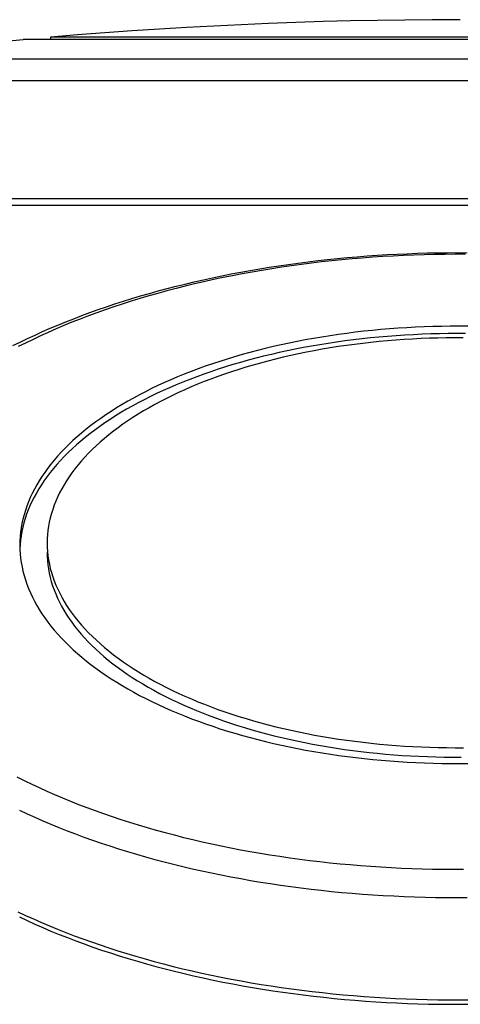
# Model space of a CAD drawing. Extents: x -110 to 259, y -108 to 156.
# Drawn here: x 204 to 224, y 111 to 156 of the extents above; entities that cross this region are included whole.
import ezdxf

# ---------------------------------------------------------------- set-up
doc = ezdxf.new("R2010")
doc.units = 0
doc.layers.get('0').update_dxf_attribs({"linetype": 'CONTINUOUS'})

msp = doc.modelspace()

# ---------------------------------------------------------------- linework, layer by layer
at = {"color": 2, "linetype": 'CONTINUOUS'}
for p, q in [((215.315, 155.425), (214.066, 155.371)), ((216.563, 155.471), (215.315, 155.425)), ((217.812, 155.51), (216.563, 155.471)), ((219.061, 155.542), (217.812, 155.51)), ((220.31, 155.567), (219.061, 155.542)), ((221.559, 155.585), (220.31, 155.567)), ((222.809, 155.596), (221.559, 155.585)), ((224.058, 155.6), (222.809, 155.596)), ((224.09, 155.6), (224.058, 155.6)), ((207.831, 154.998), (206.585, 154.902)), ((209.077, 155.087), (207.831, 154.998)), ((210.324, 155.169), (209.077, 155.087)), ((211.571, 155.243), (210.324, 155.169)), ((212.818, 155.311), (211.571, 155.243)), ((214.066, 155.371), (212.818, 155.311)), ((202.927, 154.58), (204.09, 154.689)), ((244.09, 154.689), (204.09, 154.689)), ((206.585, 154.902), (205.34, 154.799)), ((242.84, 154.799), (205.34, 154.799)), ((205.34, 154.799), (205.34, 154.689)), ((251.581, 153.794), (195.962, 153.794)), ((252.313, 152.803), (195.09, 152.803)), ((252.313, 147.4), (197.623, 147.4)), ((252.313, 147.1), (197.668, 147.1)), ((217.123, 144.525), (217.57, 144.579)), ((217.57, 144.579), (218.019, 144.629)), ((218.019, 144.629), (218.47, 144.675)), ((218.674, 144.615), (218.209, 144.569)), ((218.47, 144.675), (218.921, 144.718)), ((219.14, 144.658), (218.674, 144.615)), ((218.921, 144.718), (219.375, 144.757)), ((219.607, 144.697), (219.14, 144.658)), ((219.375, 144.757), (219.829, 144.792)), ((220.075, 144.732), (219.607, 144.697)), ((219.829, 144.792), (220.284, 144.824)), ((220.545, 144.763), (220.075, 144.732)), ((220.284, 144.824), (220.74, 144.852)), ((221.016, 144.789), (220.545, 144.763)), ((220.74, 144.852), (221.198, 144.877)), ((221.487, 144.812), (221.016, 144.789)), ((221.198, 144.877), (221.655, 144.897)), ((221.96, 144.831), (221.487, 144.812)), ((221.655, 144.897), (222.114, 144.914)), ((222.432, 144.846), (221.96, 144.831)), ((222.114, 144.914), (222.573, 144.928)), ((222.905, 144.857), (222.432, 144.846)), ((222.573, 144.928), (223.032, 144.937)), ((223.379, 144.864), (222.905, 144.857)), ((223.032, 144.937), (223.491, 144.943)), ((223.853, 144.867), (223.379, 144.864)), ((223.491, 144.943), (223.951, 144.945)), ((224.326, 144.867), (223.853, 144.867)), ((223.951, 144.945), (224.41, 144.943)), ((214.044, 144.051), (214.478, 144.129)), ((214.478, 144.129), (214.913, 144.204)), ((215.01, 144.134), (214.562, 144.057)), ((214.913, 144.204), (215.351, 144.275)), ((215.461, 144.208), (215.01, 144.134)), ((215.351, 144.275), (215.791, 144.343)), ((215.913, 144.278), (215.461, 144.208)), ((215.791, 144.343), (216.233, 144.407)), ((216.368, 144.344), (215.913, 144.278)), ((216.233, 144.407), (216.677, 144.468)), ((216.826, 144.406), (216.368, 144.344)), ((216.677, 144.468), (217.123, 144.525)), ((217.285, 144.464), (216.826, 144.406)), ((217.746, 144.518), (217.285, 144.464)), ((218.209, 144.569), (217.746, 144.518)), ((211.918, 143.608), (212.338, 143.703)), ((212.338, 143.703), (212.76, 143.795)), ((212.799, 143.71), (212.365, 143.614)), ((212.76, 143.795), (213.186, 143.884)), ((213.235, 143.802), (212.799, 143.71)), ((213.186, 143.884), (213.614, 143.969)), ((213.675, 143.891), (213.235, 143.802)), ((213.614, 143.969), (214.044, 144.051)), ((214.117, 143.976), (213.675, 143.891)), ((214.562, 144.057), (214.117, 143.976)), ((210.271, 143.192), (210.677, 143.301)), ((211.086, 143.305), (210.666, 143.194)), ((210.677, 143.301), (211.088, 143.406)), ((211.509, 143.411), (211.086, 143.305)), ((211.088, 143.406), (211.501, 143.509)), ((211.501, 143.509), (211.918, 143.608)), ((211.935, 143.515), (211.509, 143.411)), ((212.365, 143.614), (211.935, 143.515)), ((208.679, 142.723), (209.071, 142.845)), ((209.431, 142.843), (209.027, 142.719)), ((209.071, 142.845), (209.467, 142.964)), ((209.839, 142.963), (209.431, 142.843)), ((209.467, 142.964), (209.867, 143.079)), ((210.25, 143.081), (209.839, 142.963)), ((209.867, 143.079), (210.271, 143.192)), ((210.666, 143.194), (210.25, 143.081)), ((207.148, 142.203), (207.524, 142.337)), ((207.842, 142.326), (207.456, 142.189)), ((207.524, 142.337), (207.905, 142.469)), ((208.233, 142.46), (207.842, 142.326)), ((207.905, 142.469), (208.29, 142.597)), ((208.628, 142.591), (208.233, 142.46)), ((208.29, 142.597), (208.679, 142.723)), ((209.027, 142.719), (208.628, 142.591)), ((206.044, 141.78), (206.407, 141.924)), ((206.698, 141.904), (206.326, 141.757)), ((206.407, 141.924), (206.775, 142.065)), ((207.074, 142.048), (206.698, 141.904)), ((206.775, 142.065), (207.148, 142.203)), ((207.456, 142.189), (207.074, 142.048)), ((204.979, 141.331), (205.33, 141.484)), ((205.597, 141.454), (205.241, 141.298)), ((205.33, 141.484), (205.684, 141.633)), ((205.959, 141.607), (205.597, 141.454)), ((205.684, 141.633), (206.044, 141.78)), ((206.326, 141.757), (205.959, 141.607)), ((220.46, 141.424), (220.068, 141.387)), ((220.853, 141.457), (220.46, 141.424)), ((221.248, 141.486), (220.853, 141.457)), ((221.644, 141.511), (221.248, 141.486)), ((222.04, 141.532), (221.644, 141.511)), ((222.438, 141.549), (222.04, 141.532)), ((222.836, 141.562), (222.438, 141.549)), ((223.235, 141.572), (222.836, 141.562)), ((223.633, 141.577), (223.235, 141.572)), ((224.032, 141.578), (223.633, 141.577)), ((224.431, 141.576), (224.032, 141.578)), ((203.958, 140.856), (204.294, 141.017)), ((204.544, 140.976), (204.204, 140.811)), ((204.294, 141.017), (204.634, 141.175)), ((204.89, 141.139), (204.544, 140.976)), ((204.634, 141.175), (204.979, 141.331)), ((205.241, 141.298), (204.89, 141.139)), ((217.374, 141.02), (216.999, 140.952)), ((217.753, 141.084), (217.374, 141.02)), ((218.133, 141.144), (217.753, 141.084)), ((218.516, 141.2), (218.133, 141.144)), ((218.901, 141.253), (218.516, 141.2)), ((219.288, 141.301), (218.901, 141.253)), ((219.585, 140.999), (219.197, 140.953)), ((219.677, 141.346), (219.288, 141.301)), ((219.975, 141.04), (219.585, 140.999)), ((220.068, 141.387), (219.677, 141.346)), ((220.366, 141.078), (219.975, 141.04)), ((220.759, 141.112), (220.366, 141.078)), ((221.153, 141.142), (220.759, 141.112)), ((221.548, 141.168), (221.153, 141.142)), ((221.909, 140.993), (221.526, 140.969)), ((221.944, 141.19), (221.548, 141.168)), ((222.293, 141.012), (221.909, 140.993)), ((222.341, 141.208), (221.944, 141.19)), ((222.679, 141.027), (222.293, 141.012)), ((222.738, 141.223), (222.341, 141.208)), ((223.064, 141.038), (222.679, 141.027)), ((223.136, 141.233), (222.738, 141.223)), ((223.45, 141.046), (223.064, 141.038)), ((223.534, 141.239), (223.136, 141.233)), ((223.836, 141.049), (223.45, 141.046)), ((223.933, 141.241), (223.534, 141.239)), ((224.223, 141.048), (223.836, 141.049)), ((224.331, 141.24), (223.933, 141.241)), ((203.627, 140.692), (203.958, 140.856)), ((204.204, 140.811), (203.869, 140.644)), ((215.166, 140.559), (214.809, 140.47)), ((215.526, 140.645), (215.166, 140.559)), ((215.89, 140.727), (215.526, 140.645)), ((216.256, 140.806), (215.89, 140.727)), ((216.542, 140.527), (216.174, 140.452)), ((216.626, 140.881), (216.256, 140.806)), ((216.914, 140.6), (216.542, 140.527)), ((216.999, 140.952), (216.626, 140.881)), ((217.288, 140.668), (216.914, 140.6)), ((217.665, 140.733), (217.288, 140.668)), ((217.773, 140.524), (217.41, 140.458)), ((218.045, 140.793), (217.665, 140.733)), ((218.139, 140.585), (217.773, 140.524)), ((218.427, 140.85), (218.045, 140.793)), ((218.508, 140.644), (218.139, 140.585)), ((218.811, 140.904), (218.427, 140.85)), ((218.879, 140.698), (218.508, 140.644)), ((219.197, 140.953), (218.811, 140.904)), ((219.252, 140.748), (218.879, 140.698)), ((219.627, 140.795), (219.252, 140.748)), ((220.003, 140.838), (219.627, 140.795)), ((220.382, 140.876), (220.003, 140.838)), ((220.762, 140.911), (220.382, 140.876)), ((221.143, 140.942), (220.762, 140.911)), ((221.526, 140.969), (221.143, 140.942)), ((213.42, 140.076), (213.083, 139.97)), ((213.761, 140.18), (213.42, 140.076)), ((214.107, 140.28), (213.761, 140.18)), ((214.456, 140.376), (214.107, 140.28)), ((214.731, 140.112), (214.379, 140.019)), ((214.809, 140.47), (214.456, 140.376)), ((215.087, 140.203), (214.731, 140.112)), ((215.446, 140.289), (215.087, 140.203)), ((215.637, 140.075), (215.293, 139.987)), ((215.808, 140.372), (215.446, 140.289)), ((215.985, 140.158), (215.637, 140.075)), ((216.174, 140.452), (215.808, 140.372)), ((216.337, 140.239), (215.985, 140.158)), ((216.691, 140.316), (216.337, 140.239)), ((217.049, 140.389), (216.691, 140.316)), ((217.41, 140.458), (217.049, 140.389)), ((212.098, 139.629), (211.779, 139.509)), ((212.422, 139.746), (212.098, 139.629)), ((212.75, 139.859), (212.422, 139.746)), ((213.083, 139.97), (212.75, 139.859)), ((213.347, 139.717), (213.011, 139.609)), ((213.687, 139.821), (213.347, 139.717)), ((214.031, 139.921), (213.687, 139.821)), ((214.282, 139.703), (213.953, 139.602)), ((214.379, 140.019), (214.031, 139.921)), ((214.615, 139.801), (214.282, 139.703)), ((214.952, 139.896), (214.615, 139.801)), ((215.293, 139.987), (214.952, 139.896)), ((211.155, 139.26), (210.851, 139.131)), ((211.465, 139.386), (211.155, 139.26)), ((211.779, 139.509), (211.465, 139.386)), ((212.03, 139.267), (211.713, 139.147)), ((212.353, 139.385), (212.03, 139.267)), ((212.68, 139.499), (212.353, 139.385)), ((213.011, 139.609), (212.68, 139.499)), ((212.992, 139.278), (212.68, 139.163)), ((213.308, 139.389), (212.992, 139.278)), ((213.628, 139.497), (213.308, 139.389)), ((213.953, 139.602), (213.628, 139.497)), ((209.97, 138.725), (209.687, 138.585)), ((210.258, 138.864), (209.97, 138.725)), ((210.552, 138.999), (210.258, 138.864)), ((210.789, 138.767), (210.492, 138.634)), ((210.851, 139.131), (210.552, 138.999)), ((211.092, 138.897), (210.789, 138.767)), ((211.4, 139.023), (211.092, 138.897)), ((211.713, 139.147), (211.4, 139.023)), ((211.776, 138.801), (211.485, 138.674)), ((212.072, 138.925), (211.776, 138.801)), ((212.374, 139.046), (212.072, 138.925)), ((212.68, 139.163), (212.374, 139.046)), ((209.139, 138.294), (208.874, 138.145)), ((209.41, 138.441), (209.139, 138.294)), ((209.687, 138.585), (209.41, 138.441)), ((209.913, 138.36), (209.631, 138.219)), ((210.199, 138.499), (209.913, 138.36)), ((210.492, 138.634), (210.199, 138.499)), ((210.643, 138.275), (210.373, 138.137)), ((210.918, 138.411), (210.643, 138.275)), ((211.199, 138.544), (210.918, 138.411)), ((211.485, 138.674), (211.199, 138.544)), ((208.361, 137.839), (208.114, 137.683)), ((208.615, 137.994), (208.361, 137.839)), ((208.874, 138.145), (208.615, 137.994)), ((209.086, 137.928), (208.822, 137.779)), ((209.356, 138.075), (209.086, 137.928)), ((209.631, 138.219), (209.356, 138.075)), ((209.852, 137.851), (209.6, 137.705)), ((210.11, 137.995), (209.852, 137.851)), ((210.373, 138.137), (210.11, 137.995)), ((207.874, 137.523), (207.639, 137.362)), ((208.114, 137.683), (207.874, 137.523)), ((208.313, 137.472), (208.067, 137.315)), ((208.565, 137.627), (208.313, 137.472)), ((208.822, 137.779), (208.565, 137.627)), ((209.115, 137.404), (208.881, 137.25)), ((209.354, 137.556), (209.115, 137.404)), ((209.6, 137.705), (209.354, 137.556)), ((207.19, 137.032), (206.975, 136.864)), ((207.411, 137.198), (207.19, 137.032)), ((207.595, 136.994), (207.369, 136.829)), ((207.639, 137.362), (207.411, 137.198)), ((207.828, 137.155), (207.595, 136.994)), ((208.067, 137.315), (207.828, 137.155)), ((208.434, 136.935), (208.22, 136.774)), ((208.654, 137.094), (208.434, 136.935)), ((208.881, 137.25), (208.654, 137.094)), ((206.567, 136.521), (206.372, 136.346)), ((206.768, 136.693), (206.567, 136.521)), ((206.936, 136.495), (206.73, 136.324)), ((206.975, 136.864), (206.768, 136.693)), ((207.149, 136.663), (206.936, 136.495)), ((207.369, 136.829), (207.149, 136.663)), ((208.013, 136.611), (207.813, 136.445)), ((208.22, 136.774), (208.013, 136.611)), ((206.185, 136.17), (206.005, 135.992)), ((206.372, 136.346), (206.185, 136.17)), ((206.53, 136.152), (206.338, 135.977)), ((206.73, 136.324), (206.53, 136.152)), ((207.432, 136.109), (207.253, 135.938)), ((207.619, 136.278), (207.432, 136.109)), ((207.813, 136.445), (207.619, 136.278)), ((205.667, 135.631), (205.508, 135.447)), ((205.832, 135.812), (205.667, 135.631)), ((205.973, 135.622), (205.802, 135.443)), ((206.005, 135.992), (205.832, 135.812)), ((206.152, 135.801), (205.973, 135.622)), ((206.338, 135.977), (206.152, 135.801)), ((206.915, 135.59), (206.757, 135.414)), ((207.08, 135.765), (206.915, 135.59)), ((207.253, 135.938), (207.08, 135.765)), ((205.357, 135.263), (205.213, 135.077)), ((205.508, 135.447), (205.357, 135.263)), ((205.638, 135.261), (205.481, 135.078)), ((205.802, 135.443), (205.638, 135.261)), ((206.606, 135.236), (206.462, 135.057)), ((206.757, 135.414), (206.606, 135.236)), ((204.948, 134.7), (204.827, 134.51)), ((205.077, 134.889), (204.948, 134.7)), ((205.189, 134.707), (205.054, 134.519)), ((205.213, 135.077), (205.077, 134.889)), ((205.331, 134.893), (205.189, 134.707)), ((205.481, 135.078), (205.331, 134.893)), ((206.198, 134.694), (206.076, 134.51)), ((206.326, 134.876), (206.198, 134.694)), ((206.462, 135.057), (206.326, 134.876)), ((204.713, 134.319), (204.607, 134.126)), ((204.827, 134.51), (204.713, 134.319)), ((204.927, 134.33), (204.807, 134.14)), ((205.054, 134.519), (204.927, 134.33)), ((205.963, 134.326), (205.857, 134.14)), ((206.076, 134.51), (205.963, 134.326)), ((204.509, 133.933), (204.418, 133.739)), ((204.607, 134.126), (204.509, 133.933)), ((204.695, 133.949), (204.59, 133.757)), ((204.807, 134.14), (204.695, 133.949)), ((205.668, 133.765), (205.586, 133.577)), ((205.759, 133.953), (205.668, 133.765)), ((205.857, 134.14), (205.759, 133.953)), ((204.261, 133.348), (204.194, 133.151)), ((204.336, 133.544), (204.261, 133.348)), ((204.404, 133.369), (204.323, 133.174)), ((204.418, 133.739), (204.336, 133.544)), ((204.493, 133.563), (204.404, 133.369)), ((204.59, 133.757), (204.493, 133.563)), ((205.511, 133.387), (205.443, 133.197)), ((205.586, 133.577), (205.511, 133.387)), ((204.134, 132.954), (204.083, 132.756)), ((204.194, 133.151), (204.134, 132.954)), ((204.249, 132.978), (204.184, 132.782)), ((204.323, 133.174), (204.249, 132.978)), ((205.384, 133.006), (205.333, 132.815)), ((205.443, 133.197), (205.384, 133.006)), ((204.039, 132.558), (204.004, 132.359)), ((204.083, 132.756), (204.039, 132.558)), ((204.126, 132.585), (204.076, 132.387)), ((204.184, 132.782), (204.126, 132.585)), ((205.254, 132.43), (205.226, 132.238)), ((205.289, 132.623), (205.254, 132.43)), ((205.333, 132.815), (205.289, 132.623)), ((203.976, 132.16), (203.956, 131.961)), ((203.999, 131.99), (203.973, 131.792)), ((204.004, 132.359), (203.976, 132.16)), ((204.033, 132.189), (203.999, 131.99)), ((204.076, 132.387), (204.033, 132.189)), ((205.206, 132.045), (205.195, 131.852)), ((205.226, 132.238), (205.206, 132.045)), ((203.945, 131.761), (203.941, 131.562)), ((203.941, 131.562), (203.945, 131.362)), ((203.954, 131.593), (203.944, 131.393)), ((203.956, 131.961), (203.945, 131.761)), ((203.973, 131.792), (203.954, 131.593)), ((205.195, 131.852), (205.191, 131.659)), ((205.191, 131.659), (205.195, 131.465)), ((203.945, 131.362), (203.957, 131.163)), ((203.957, 131.163), (203.977, 130.964)), ((205.191, 131.244), (205.194, 131.052)), ((205.195, 131.465), (205.207, 131.272)), ((205.207, 131.272), (205.227, 131.08)), ((205.227, 131.08), (205.255, 130.887)), ((203.977, 130.964), (204.005, 130.765)), ((204.005, 130.765), (204.041, 130.566)), ((205.194, 131.052), (205.206, 130.859)), ((205.206, 130.859), (205.225, 130.667)), ((205.225, 130.667), (205.252, 130.475)), ((205.255, 130.887), (205.291, 130.695)), ((205.291, 130.695), (205.335, 130.503)), ((204.041, 130.566), (204.085, 130.368)), ((204.085, 130.368), (204.137, 130.17)), ((204.137, 130.17), (204.196, 129.973)), ((205.252, 130.475), (205.287, 130.283)), ((205.287, 130.283), (205.33, 130.091)), ((205.335, 130.503), (205.386, 130.312)), ((205.386, 130.312), (205.446, 130.121)), ((204.196, 129.973), (204.264, 129.777)), ((204.264, 129.777), (204.339, 129.581)), ((205.33, 130.091), (205.381, 129.9)), ((205.381, 129.9), (205.439, 129.71)), ((205.446, 130.121), (205.513, 129.931)), ((205.513, 129.931), (205.589, 129.741)), ((205.589, 129.741), (205.672, 129.553)), ((204.339, 129.581), (204.422, 129.386)), ((204.422, 129.386), (204.513, 129.192)), ((205.439, 129.71), (205.505, 129.52)), ((205.505, 129.52), (205.58, 129.331)), ((205.58, 129.331), (205.661, 129.143)), ((205.672, 129.553), (205.763, 129.365)), ((205.763, 129.365), (205.861, 129.178)), ((204.513, 129.192), (204.612, 128.998)), ((204.612, 128.998), (204.718, 128.806)), ((205.661, 129.143), (205.751, 128.956)), ((205.751, 128.956), (205.848, 128.77)), ((205.861, 129.178), (205.967, 128.993)), ((205.967, 128.993), (206.081, 128.808)), ((204.718, 128.806), (204.832, 128.615)), ((204.832, 128.615), (204.953, 128.425)), ((204.953, 128.425), (205.082, 128.236)), ((205.848, 128.77), (205.953, 128.584)), ((205.953, 128.584), (206.066, 128.4)), ((206.066, 128.4), (206.186, 128.217)), ((206.081, 128.808), (206.203, 128.625)), ((206.203, 128.625), (206.331, 128.443)), ((206.331, 128.443), (206.468, 128.262)), ((205.082, 128.236), (205.219, 128.049)), ((205.219, 128.049), (205.363, 127.863)), ((206.186, 128.217), (206.313, 128.036)), ((206.313, 128.036), (206.448, 127.855)), ((206.468, 128.262), (206.612, 128.083)), ((206.612, 128.083), (206.763, 127.906)), ((205.363, 127.863), (205.514, 127.679)), ((205.514, 127.679), (205.673, 127.496)), ((205.673, 127.496), (205.839, 127.315)), ((206.448, 127.855), (206.591, 127.676)), ((206.591, 127.676), (206.74, 127.499)), ((206.74, 127.499), (206.897, 127.323)), ((206.763, 127.906), (206.921, 127.73)), ((206.921, 127.73), (207.087, 127.555)), ((207.087, 127.555), (207.26, 127.383)), ((205.839, 127.315), (206.012, 127.135)), ((206.012, 127.135), (206.193, 126.957)), ((206.897, 127.323), (207.062, 127.149)), ((207.062, 127.149), (207.233, 126.977)), ((207.26, 127.383), (207.44, 127.212)), ((207.44, 127.212), (207.627, 127.043)), ((207.627, 127.043), (207.821, 126.876)), ((206.193, 126.957), (206.38, 126.781)), ((206.38, 126.781), (206.575, 126.607)), ((206.575, 126.607), (206.776, 126.435)), ((207.233, 126.977), (207.411, 126.806)), ((207.411, 126.806), (207.597, 126.637)), ((207.597, 126.637), (207.789, 126.471)), ((207.821, 126.876), (208.021, 126.711)), ((208.021, 126.711), (208.229, 126.548)), ((206.776, 126.435), (206.984, 126.265)), ((206.984, 126.265), (207.199, 126.097)), ((207.789, 126.471), (207.988, 126.306)), ((207.988, 126.306), (208.194, 126.143)), ((208.194, 126.143), (208.406, 125.982)), ((208.229, 126.548), (208.443, 126.388)), ((208.443, 126.388), (208.663, 126.229)), ((208.663, 126.229), (208.891, 126.073)), ((207.199, 126.097), (207.421, 125.932)), ((207.421, 125.932), (207.649, 125.768)), ((207.649, 125.768), (207.883, 125.607)), ((208.406, 125.982), (208.625, 125.824)), ((208.625, 125.824), (208.85, 125.668)), ((208.85, 125.668), (209.082, 125.514)), ((208.891, 126.073), (209.124, 125.92)), ((209.124, 125.92), (209.364, 125.768)), ((209.364, 125.768), (209.61, 125.62)), ((207.883, 125.607), (208.124, 125.448)), ((208.124, 125.448), (208.372, 125.292)), ((208.372, 125.292), (208.625, 125.138)), ((209.082, 125.514), (209.32, 125.363)), ((209.32, 125.363), (209.565, 125.214)), ((209.565, 125.214), (209.815, 125.068)), ((209.61, 125.62), (209.862, 125.474)), ((209.862, 125.474), (210.12, 125.33)), ((210.12, 125.33), (210.384, 125.189)), ((208.625, 125.138), (208.885, 124.987)), ((208.885, 124.987), (209.15, 124.838)), ((209.15, 124.838), (209.422, 124.692)), ((209.815, 125.068), (210.071, 124.924)), ((210.071, 124.924), (210.333, 124.783)), ((210.333, 124.783), (210.601, 124.645)), ((210.384, 125.189), (210.654, 125.051)), ((210.654, 125.051), (210.929, 124.916)), ((210.929, 124.916), (211.21, 124.783)), ((211.21, 124.783), (211.496, 124.654)), ((209.422, 124.692), (209.699, 124.549)), ((209.699, 124.549), (209.982, 124.408)), ((209.982, 124.408), (210.27, 124.271)), ((210.601, 124.645), (210.875, 124.51)), ((210.875, 124.51), (211.154, 124.377)), ((211.154, 124.377), (211.438, 124.247)), ((211.496, 124.654), (211.788, 124.527)), ((211.788, 124.527), (212.085, 124.404)), ((212.085, 124.404), (212.386, 124.284)), ((210.27, 124.271), (210.564, 124.136)), ((210.564, 124.136), (210.864, 124.004)), ((210.864, 124.004), (211.168, 123.875)), ((211.168, 123.875), (211.477, 123.75)), ((211.438, 124.247), (211.728, 124.121)), ((211.728, 124.121), (212.023, 123.997)), ((212.023, 123.997), (212.323, 123.876)), ((212.323, 123.876), (212.627, 123.758)), ((212.386, 124.284), (212.693, 124.166)), ((212.693, 124.166), (213.004, 124.052)), ((213.004, 124.052), (213.32, 123.941)), ((213.32, 123.941), (213.641, 123.834)), ((211.477, 123.75), (211.792, 123.627)), ((211.792, 123.627), (212.111, 123.508)), ((212.111, 123.508), (212.435, 123.392)), ((212.627, 123.758), (212.937, 123.644)), ((212.937, 123.644), (213.251, 123.533)), ((213.251, 123.533), (213.57, 123.425)), ((213.57, 123.425), (213.893, 123.32)), ((213.641, 123.834), (213.966, 123.73)), ((213.966, 123.73), (214.295, 123.629)), ((214.295, 123.629), (214.628, 123.531)), ((214.628, 123.531), (214.965, 123.437)), ((214.965, 123.437), (215.306, 123.347)), ((212.435, 123.392), (212.764, 123.279)), ((212.764, 123.279), (213.097, 123.169)), ((213.097, 123.169), (213.434, 123.063)), ((213.434, 123.063), (213.776, 122.96)), ((213.776, 122.96), (214.121, 122.861)), ((213.893, 123.32), (214.22, 123.219)), ((214.22, 123.219), (214.552, 123.121)), ((214.552, 123.121), (214.887, 123.026)), ((214.887, 123.026), (215.226, 122.935)), ((215.306, 123.347), (215.651, 123.26)), ((215.651, 123.26), (215.999, 123.177)), ((215.999, 123.177), (216.351, 123.097)), ((216.351, 123.097), (216.706, 123.021)), ((216.706, 123.021), (217.064, 122.948)), ((214.121, 122.861), (214.471, 122.765)), ((214.471, 122.765), (214.824, 122.672)), ((214.824, 122.672), (215.181, 122.583)), ((215.181, 122.583), (215.541, 122.498)), ((215.226, 122.935), (215.569, 122.848)), ((215.569, 122.848), (215.916, 122.764)), ((215.916, 122.764), (216.266, 122.683)), ((216.266, 122.683), (216.619, 122.606)), ((216.619, 122.606), (216.975, 122.533)), ((216.975, 122.533), (217.334, 122.464)), ((217.064, 122.948), (217.424, 122.879)), ((217.424, 122.879), (217.788, 122.814)), ((217.788, 122.814), (218.154, 122.753)), ((218.154, 122.753), (218.523, 122.696)), ((218.523, 122.696), (218.894, 122.642)), ((218.894, 122.642), (219.267, 122.592)), ((219.267, 122.592), (219.642, 122.546)), ((219.642, 122.546), (220.018, 122.504)), ((215.541, 122.498), (215.905, 122.416)), ((215.905, 122.416), (216.272, 122.338)), ((216.272, 122.338), (216.642, 122.264)), ((216.642, 122.264), (217.014, 122.193)), ((217.014, 122.193), (217.39, 122.126)), ((217.334, 122.464), (217.696, 122.398)), ((217.39, 122.126), (217.768, 122.063)), ((217.696, 122.398), (218.06, 122.336)), ((217.768, 122.063), (218.149, 122.003)), ((218.06, 122.336), (218.427, 122.278)), ((218.427, 122.278), (218.797, 122.223)), ((218.797, 122.223), (219.168, 122.172)), ((219.168, 122.172), (219.542, 122.125)), ((219.542, 122.125), (219.917, 122.082)), ((219.917, 122.082), (220.294, 122.043)), ((220.018, 122.504), (220.397, 122.466)), ((220.397, 122.466), (220.777, 122.432)), ((220.777, 122.432), (221.158, 122.401)), ((221.158, 122.401), (221.541, 122.375)), ((221.541, 122.375), (221.924, 122.352)), ((221.924, 122.352), (222.309, 122.334)), ((222.309, 122.334), (222.694, 122.319)), ((222.694, 122.319), (223.08, 122.308)), ((223.08, 122.308), (223.466, 122.302)), ((223.466, 122.302), (223.852, 122.299)), ((223.852, 122.299), (224.238, 122.3)), ((218.149, 122.003), (218.532, 121.948)), ((218.532, 121.948), (218.917, 121.896)), ((218.917, 121.896), (219.304, 121.848)), ((219.304, 121.848), (219.693, 121.804)), ((219.693, 121.804), (220.084, 121.764)), ((220.084, 121.764), (220.476, 121.727)), ((220.294, 122.043), (220.673, 122.008)), ((220.476, 121.727), (220.87, 121.695)), ((220.673, 122.008), (221.053, 121.977)), ((220.87, 121.695), (221.264, 121.667)), ((221.053, 121.977), (221.434, 121.949)), ((221.264, 121.667), (221.66, 121.642)), ((221.434, 121.949), (221.816, 121.926)), ((221.66, 121.642), (222.057, 121.622)), ((221.816, 121.926), (222.2, 121.906)), ((222.057, 121.622), (222.454, 121.605)), ((222.2, 121.906), (222.583, 121.89)), ((222.454, 121.605), (222.853, 121.593)), ((222.583, 121.89), (222.968, 121.879)), ((222.968, 121.879), (223.353, 121.871)), ((223.353, 121.871), (223.738, 121.867)), ((223.738, 121.867), (224.123, 121.867)), ((222.853, 121.593), (223.251, 121.584)), ((223.251, 121.584), (223.65, 121.579)), ((223.65, 121.579), (224.049, 121.579)), ((224.049, 121.579), (224.448, 121.582)), ((203.809, 120.969), (204.143, 120.802)), ((204.143, 120.802), (204.482, 120.636)), ((204.482, 120.636), (204.827, 120.474)), ((204.827, 120.474), (205.177, 120.315)), ((205.177, 120.315), (205.532, 120.159)), ((205.532, 120.159), (205.893, 120.006)), ((205.893, 120.006), (206.259, 119.855)), ((206.259, 119.855), (206.63, 119.708)), ((203.926, 119.44), (204.276, 119.276)), ((206.63, 119.708), (207.006, 119.564)), ((207.006, 119.564), (207.386, 119.423)), ((207.386, 119.423), (207.772, 119.286)), ((204.276, 119.276), (204.632, 119.115)), ((204.632, 119.115), (204.992, 118.957)), ((204.992, 118.957), (205.358, 118.802)), ((207.772, 119.286), (208.161, 119.152)), ((208.161, 119.152), (208.556, 119.021)), ((208.556, 119.021), (208.954, 118.893)), ((205.358, 118.802), (205.729, 118.65)), ((205.729, 118.65), (206.104, 118.501)), ((206.104, 118.501), (206.485, 118.355)), ((208.954, 118.893), (209.357, 118.769)), ((209.357, 118.769), (209.764, 118.648)), ((209.764, 118.648), (210.175, 118.531)), ((210.175, 118.531), (210.59, 118.417)), ((206.485, 118.355), (206.87, 118.213)), ((206.87, 118.213), (207.261, 118.074)), ((207.261, 118.074), (207.655, 117.937)), ((210.59, 118.417), (211.009, 118.306)), ((211.009, 118.306), (211.432, 118.199)), ((211.432, 118.199), (211.858, 118.096)), ((211.858, 118.096), (212.287, 117.997)), ((207.655, 117.937), (208.054, 117.805)), ((208.054, 117.805), (208.458, 117.675)), ((208.458, 117.675), (208.865, 117.549)), ((212.287, 117.997), (212.72, 117.9)), ((212.72, 117.9), (213.156, 117.808)), ((213.156, 117.808), (213.595, 117.719)), ((213.595, 117.719), (214.037, 117.634)), ((214.037, 117.634), (214.481, 117.553)), ((214.481, 117.553), (214.929, 117.476)), ((208.865, 117.549), (209.277, 117.426)), ((209.277, 117.426), (209.693, 117.307)), ((209.693, 117.307), (210.113, 117.191)), ((210.113, 117.191), (210.536, 117.079)), ((214.929, 117.476), (215.379, 117.402)), ((215.379, 117.402), (215.831, 117.332)), ((215.831, 117.332), (216.286, 117.266)), ((216.286, 117.266), (216.743, 117.204)), ((216.743, 117.204), (217.202, 117.145)), ((217.202, 117.145), (217.662, 117.091)), ((210.536, 117.079), (210.964, 116.97)), ((210.964, 116.97), (211.394, 116.865)), ((211.394, 116.865), (211.829, 116.763)), ((211.829, 116.763), (212.266, 116.665)), ((212.266, 116.665), (212.707, 116.57)), ((217.662, 117.091), (218.125, 117.04)), ((218.125, 117.04), (218.589, 116.993)), ((218.589, 116.993), (219.055, 116.951)), ((219.055, 116.951), (219.522, 116.912)), ((219.522, 116.912), (219.99, 116.877)), ((219.99, 116.877), (220.46, 116.846)), ((220.46, 116.846), (220.93, 116.819)), ((220.93, 116.819), (221.402, 116.796)), ((221.402, 116.796), (221.874, 116.777)), ((221.874, 116.777), (222.347, 116.761)), ((222.347, 116.761), (222.82, 116.75)), ((222.82, 116.75), (223.293, 116.743)), ((223.293, 116.743), (223.767, 116.74)), ((223.767, 116.74), (224.24, 116.741)), ((212.707, 116.57), (213.151, 116.479)), ((213.151, 116.479), (213.597, 116.392)), ((213.597, 116.392), (214.047, 116.309)), ((214.047, 116.309), (214.499, 116.229)), ((214.499, 116.229), (214.954, 116.153)), ((214.954, 116.153), (215.411, 116.081)), ((215.411, 116.081), (215.871, 116.013)), ((215.871, 116.013), (216.333, 115.948)), ((216.333, 115.948), (216.797, 115.887)), ((216.797, 115.887), (217.263, 115.83)), ((217.263, 115.83), (217.73, 115.777)), ((217.73, 115.777), (218.2, 115.728)), ((218.2, 115.728), (218.671, 115.683)), ((218.671, 115.683), (219.143, 115.642)), ((219.143, 115.642), (219.617, 115.604)), ((219.617, 115.604), (220.092, 115.571)), ((220.092, 115.571), (220.568, 115.541)), ((220.568, 115.541), (221.045, 115.516)), ((221.045, 115.516), (221.522, 115.494)), ((221.522, 115.494), (222.001, 115.476)), ((222.001, 115.476), (222.48, 115.462)), ((222.48, 115.462), (222.959, 115.452)), ((222.959, 115.452), (223.438, 115.447)), ((223.438, 115.447), (223.918, 115.445)), ((223.918, 115.445), (224.398, 115.447)), ((203.855, 114.797), (204.207, 114.631)), ((203.921, 114.557), (204.274, 114.392)), ((204.207, 114.631), (204.565, 114.468)), ((204.565, 114.468), (204.928, 114.308)), ((204.274, 114.392), (204.632, 114.23)), ((204.632, 114.23), (204.995, 114.071)), ((204.928, 114.308), (205.296, 114.151)), ((204.995, 114.071), (205.364, 113.914)), ((205.296, 114.151), (205.669, 113.997)), ((205.669, 113.997), (206.048, 113.846)), ((205.364, 113.914), (205.738, 113.761)), ((205.738, 113.761), (206.117, 113.611)), ((206.048, 113.846), (206.431, 113.698)), ((206.117, 113.611), (206.5, 113.465)), ((206.431, 113.698), (206.82, 113.554)), ((206.82, 113.554), (207.213, 113.413)), ((206.5, 113.465), (206.889, 113.321)), ((206.889, 113.321), (207.283, 113.181)), ((207.213, 113.413), (207.611, 113.275)), ((207.283, 113.181), (207.681, 113.044)), ((207.611, 113.275), (208.013, 113.14)), ((208.013, 113.14), (208.42, 113.009)), ((207.681, 113.044), (208.083, 112.91)), ((208.083, 112.91), (208.49, 112.78)), ((208.42, 113.009), (208.832, 112.882)), ((208.49, 112.78), (208.902, 112.653)), ((208.832, 112.882), (209.247, 112.757)), ((208.902, 112.653), (209.317, 112.53)), ((209.247, 112.757), (209.667, 112.637)), ((209.667, 112.637), (210.09, 112.519)), ((209.317, 112.53), (209.737, 112.41)), ((209.737, 112.41), (210.16, 112.293)), ((210.09, 112.519), (210.518, 112.406)), ((210.16, 112.293), (210.588, 112.181)), ((210.518, 112.406), (210.949, 112.296)), ((210.588, 112.181), (211.019, 112.071)), ((210.949, 112.296), (211.383, 112.189)), ((211.383, 112.189), (211.822, 112.086)), ((211.019, 112.071), (211.454, 111.966)), ((211.454, 111.966), (211.892, 111.864)), ((211.822, 112.086), (212.263, 111.987)), ((211.892, 111.864), (212.333, 111.765)), ((212.263, 111.987), (212.708, 111.892)), ((212.333, 111.765), (212.778, 111.671)), ((212.708, 111.892), (213.156, 111.8)), ((213.156, 111.8), (213.607, 111.712)), ((213.607, 111.712), (214.061, 111.628)), ((212.778, 111.671), (213.226, 111.58)), ((213.226, 111.58), (213.677, 111.493)), ((213.677, 111.493), (214.13, 111.409)), ((214.061, 111.628), (214.518, 111.548)), ((214.13, 111.409), (214.587, 111.33)), ((214.518, 111.548), (214.977, 111.471)), ((214.587, 111.33), (215.046, 111.254)), ((214.977, 111.471), (215.439, 111.399)), ((215.046, 111.254), (215.507, 111.182)), ((215.439, 111.399), (215.903, 111.33)), ((215.903, 111.33), (216.37, 111.265)), ((216.37, 111.265), (216.838, 111.204)), ((215.507, 111.182), (215.971, 111.114)), ((215.971, 111.114), (216.437, 111.05)), ((216.437, 111.05), (216.905, 110.99)), ((216.838, 111.204), (217.309, 111.147)), ((216.905, 110.99), (217.375, 110.933)), ((217.309, 111.147), (217.781, 111.094)), ((217.375, 110.933), (217.847, 110.881)), ((217.781, 111.094), (218.255, 111.044)), ((217.847, 110.881), (218.321, 110.832)), ((218.255, 111.044), (218.731, 110.999)), ((218.321, 110.832), (218.796, 110.788)), ((218.731, 110.999), (219.208, 110.958)), ((219.208, 110.958), (219.687, 110.921)), ((219.687, 110.921), (220.166, 110.887)), ((220.166, 110.887), (220.647, 110.858)), ((220.647, 110.858), (221.129, 110.833)), ((221.129, 110.833), (221.611, 110.812)), ((221.611, 110.812), (222.094, 110.794)), ((218.796, 110.788), (219.273, 110.747)), ((219.273, 110.747), (219.751, 110.71)), ((219.751, 110.71), (220.23, 110.678)), ((220.23, 110.678), (220.71, 110.649)), ((220.71, 110.649), (221.191, 110.625)), ((221.191, 110.625), (221.673, 110.604)), ((221.673, 110.604), (222.155, 110.587)), ((222.094, 110.794), (222.578, 110.781)), ((222.155, 110.587), (222.638, 110.575)), ((222.578, 110.781), (223.062, 110.772)), ((222.638, 110.575), (223.121, 110.566)), ((223.062, 110.772), (223.546, 110.767)), ((223.121, 110.566), (223.605, 110.562)), ((223.546, 110.767), (224.03, 110.766)), ((223.605, 110.562), (224.088, 110.561)), ((224.03, 110.766), (224.515, 110.769)), ((224.088, 110.561), (224.572, 110.565))]:
    msp.add_line(p, q, dxfattribs=at)

doc.saveas('drawing.dxf')
